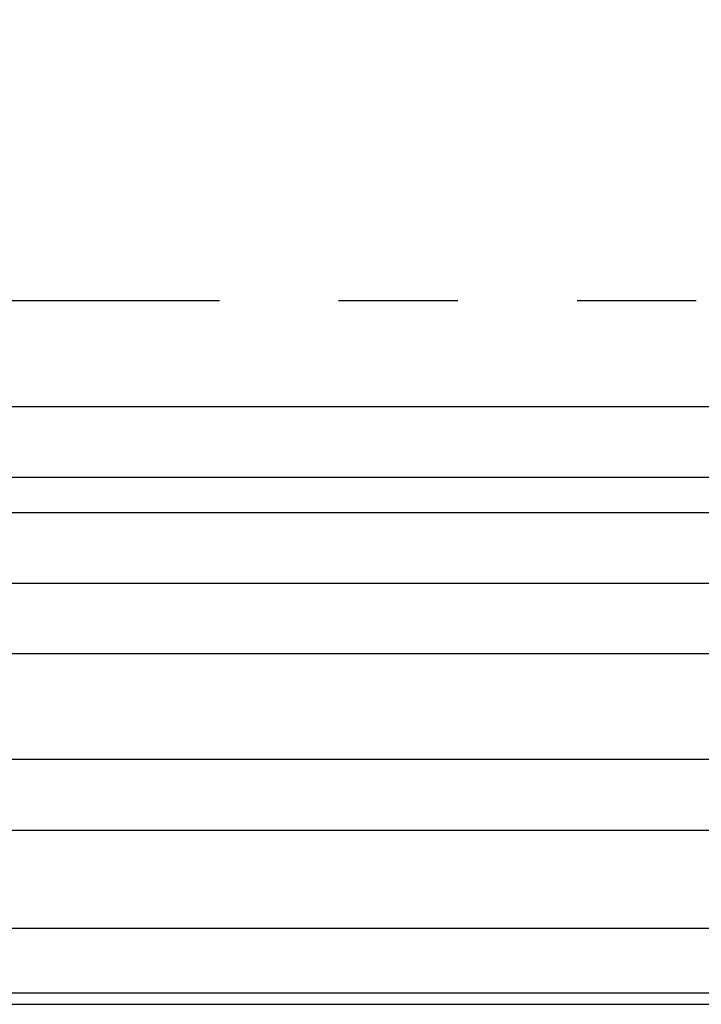
# Model space of a CAD drawing. Extents: x 12968 to 16189, y -82 to 4132.
# Drawn here: x 13196 to 13425, y 1310 to 1641 of the extents above; entities that cross this region are included whole.
import ezdxf

# ---------------------------------------------------------------- set-up
doc = ezdxf.new("R2010")
doc.units = 0
doc.header["$LTSCALE"] = 8
doc.header["$MEASUREMENT"] = 0
doc.linetypes.add('PHANTOM', pattern=[2.5, 1.25, -0.25, 0.25, -0.25, 0.25, -0.25])
doc.layers.get('0').update_dxf_attribs({"linetype": 'CONTINUOUS'})
doc.layers.get('Defpoints').update_dxf_attribs({"linetype": 'CONTINUOUS'})
doc.styles.add('KHOI', font='verdana.ttf')
doc.dimstyles.new('khoi', dxfattribs={"dimtxt": 40, "dimasz": 25, "dimexe": 10, "dimexo": 10, "dimgap": 12, "dimtad": 1, "dimdec": 0, "dimzin": 0, "dimdsep": 46, "dimtxsty": 'KHOI', "dimcen": 0.09, "dimclrd": 7, "dimclre": 256, "dimadec": 0, "dimazin": 0, "dimtfac": 1, "dimtdec": 0, "dimtix": 1, "dimtmove": 0, "dimatfit": 3, "dimfxl": 1, "dimtolj": 1, "dimtzin": 0, "dimarcsym": 0})

# ---------------------------------------------------------------- blocks, each defined once
blk = doc.blocks.new('*D368')
at = {"lineweight": -2, "transparency": 16777216}
for p, q in [((13101.45, 1593.01), (13101.45, 1728.74)), ((13812.77, 1593.01), (13812.77, 1728.74))]:
    blk.add_line(p, q, dxfattribs=at)
at = {"color": 7, "lineweight": -2, "transparency": 16777216}
blk.add_line((13126.45, 1718.74), (13787.77, 1718.74), dxfattribs=at)
at = {"color": 7, "lineweight": 9, "transparency": 16777216}
for points in [[(13126.45, 1722.9), (13126.45, 1714.57), (13101.45, 1718.74)], [(13787.77, 1722.9), (13787.77, 1714.57), (13812.77, 1718.74)]]:
    blk.add_solid(points, dxfattribs=at)
at = {"layer": 'Defpoints', "color": 0, "lineweight": 9, "transparency": 16777216}
for p in [(13812.77, 1718.74), (13101.45, 1583.01), (13812.77, 1583.01)]:
    blk.add_point(p, dxfattribs=at)
at = {"color": 0, "transparency": 16777216, "insert": (13457.11, 1751.55), "char_height": 40, "attachment_point": 5, "style": 'KHOI'}
blk.add_mtext('\\A1;600', dxfattribs=at)

msp = doc.modelspace()

# ---------------------------------------------------------------- linework, layer by layer
at = {"linetype": 'PHANTOM', "ltscale": 20}
msp.add_line((13063.17, 1546.62), (14021.27, 1546.62), dxfattribs=at)
at = {"linetype": 'Continuous'}
for p, q in [((13118.04, 1511.05), (13796.17, 1511.05)), ((13118.04, 1487.34), (13796.17, 1487.34)), ((13118.04, 1475.48), (13796.17, 1475.48)), ((13118.04, 1451.77), (13796.17, 1451.77)), ((13118.04, 1428.06), (13796.17, 1428.06)), ((13796.17, 1392.49), (13118.04, 1392.49)), ((13118.04, 1368.78), (13796.17, 1368.78))]:
    msp.add_line(p, q, dxfattribs=at)
for p, q in [((13118.04, 1335.9), (13796.17, 1335.9)), ((13118.04, 1314.23), (13796.17, 1314.23)), ((13118.04, 1310.38), (13796.17, 1310.38))]:
    msp.add_line(p, q)

# ---------------------------------------------------------------- dimensions: what is measured, and where the dimension line sits
dim = msp.add_linear_dim(base=(13812.77, 1718.74), p1=(13101.45, 1583.01), p2=(13812.77, 1583.01), text='600', dimstyle='khoi')
dim.commit()
dim.dimension.update_dxf_attribs({"geometry": '*D368', "text_midpoint": (13457.11, 1751.55)})

doc.saveas('drawing.dxf')
